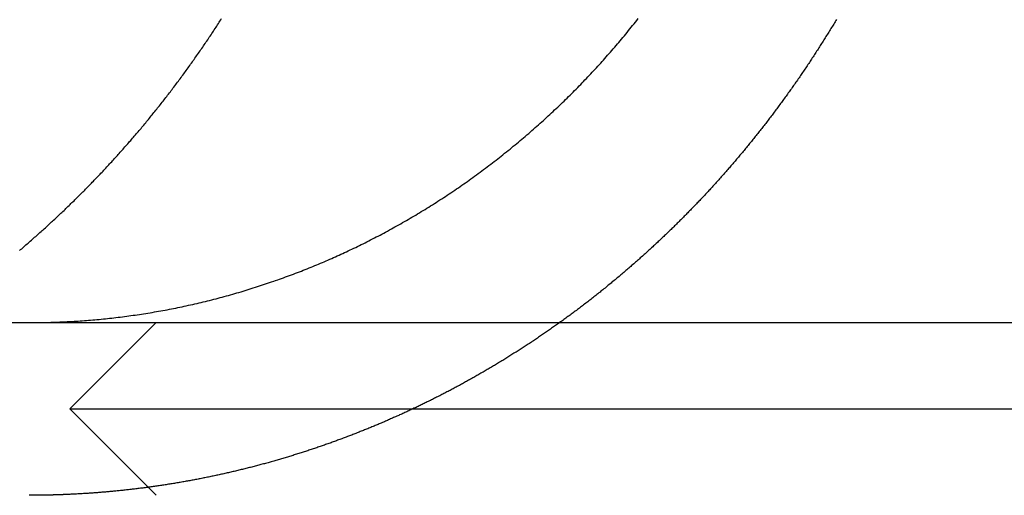
# Model space of a CAD drawing. Extents: x 0 to 1285, y -485 to 116.
# Drawn here: x 1041 to 1047, y 25 to 28 of the extents above; entities that cross this region are included whole.
import ezdxf

# ---------------------------------------------------------------- set-up
doc = ezdxf.new("R2010")
doc.units = 0
doc.header["$LTSCALE"] = 20
doc.linetypes.add('AUSGEZOGEN', pattern=[0])
doc.linetypes.add('VERDECKT', pattern=[0.375, 0.25, -0.125])
doc.layers.get('0').update_dxf_attribs({"linetype": 'AUSGEZOGEN'})
doc.layers.add('STEMPEL', color=3, linetype='AUSGEZOGEN')

# ---------------------------------------------------------------- blocks, each defined once
blk = doc.blocks.new('A$C89A30782')
at = {"color": 3, "linetype": 'AUSGEZOGEN', "extrusion": (-2e-16, 1, -2e-16)}
blk.add_line((-130, 26), (49.74885, 26), dxfattribs=at)
at = {"color": 1, "linetype": 'VERDECKT', "extrusion": (-2e-16, 1, -2e-16)}
for p, q in [((-108.1551, 26), (-108.6551, 25.5)), ((-108.6551, 25.5), (-107.1551, 25.5)), ((-108.1551, 25), (-108.6551, 25.5)), ((-107.1551, 25.5), (-102.6551, 25.5))]:
    blk.add_line(p, q, dxfattribs=at)
at = {"color": 1}
for points in [[(-108.946, 26.4175, 0), (-108.94, 26.4229, 0), (-108.933, 26.4284, 0), (-108.927, 26.4338, 0), (-108.921, 26.4393, 0), (-108.914, 26.4448, 0), (-108.908, 26.4503, 0), (-108.902, 26.4557, 0), (-108.895, 26.4612, 0), (-108.889, 26.4667, 0), (-108.883, 26.4722, 0), (-108.876, 26.4777, 0), (-108.87, 26.4832, 0), (-108.864, 26.4887, 0), (-108.858, 26.4943, 0), (-108.851, 26.4998, 0), (-108.845, 26.5053, 0), (-108.839, 26.5108, 0), (-108.833, 26.5164, 0), (-108.827, 26.5219, 0), (-108.82, 26.5274, 0), (-108.814, 26.533, 0), (-108.808, 26.5385, 0), (-108.802, 26.5441, 0), (-108.796, 26.5496, 0), (-108.79, 26.5552, 0), (-108.784, 26.5607, 0), (-108.778, 26.5663, 0), (-108.772, 26.5719, 0), (-108.766, 26.5774, 0), (-108.76, 26.583, 0), (-108.754, 26.5886, 0), (-108.748, 26.5941, 0), (-108.742, 26.5997, 0), (-108.736, 26.6053, 0), (-108.73, 26.6109, 0), (-108.724, 26.6165, 0), (-108.718, 26.6221, 0), (-108.712, 26.6277, 0), (-108.706, 26.6333, 0), (-108.7, 26.6389, 0), (-108.694, 26.6445, 0), (-108.688, 26.6501, 0), (-108.682, 26.6557, 0), (-108.677, 26.6613, 0), (-108.671, 26.6669, 0), (-108.665, 26.6725, 0), (-108.659, 26.6781, 0), (-108.653, 26.6837, 0), (-108.648, 26.6893, 0), (-108.642, 26.6949, 0), (-108.636, 26.7005, 0), (-108.63, 26.7061, 0), (-108.625, 26.7118, 0), (-108.619, 26.7174, 0), (-108.613, 26.723, 0), (-108.608, 26.7286, 0), (-108.602, 26.7342, 0), (-108.596, 26.7398, 0), (-108.591, 26.7455, 0), (-108.585, 26.7511, 0), (-108.579, 26.7567, 0), (-108.574, 26.7623, 0), (-108.568, 26.768, 0), (-108.563, 26.7736, 0), (-108.557, 26.7793, 0), (-108.552, 26.785, 0), (-108.546, 26.7906, 0), (-108.54, 26.7964, 0), (-108.535, 26.8021, 0), (-108.529, 26.8078, 0), (-108.524, 26.8136, 0), (-108.518, 26.8193, 0), (-108.513, 26.8251, 0), (-108.507, 26.8309, 0), (-108.501, 26.8367, 0), (-108.496, 26.8426, 0), (-108.49, 26.8484, 0), (-108.485, 26.8543, 0), (-108.479, 26.8601, 0), (-108.474, 26.866, 0), (-108.468, 26.8719, 0), (-108.462, 26.8778, 0), (-108.457, 26.8837, 0), (-108.451, 26.8897, 0), (-108.446, 26.8956, 0), (-108.44, 26.9016, 0), (-108.435, 26.9076, 0), (-108.429, 26.9136, 0), (-108.424, 26.9196, 0), (-108.418, 26.9256, 0), (-108.412, 26.9316, 0), (-108.407, 26.9377, 0), (-108.401, 26.9438, 0), (-108.396, 26.9498, 0), (-108.39, 26.9559, 0), (-108.385, 26.962, 0), (-108.379, 26.9681, 0), (-108.374, 26.9743, 0), (-108.368, 26.9804, 0), (-108.363, 26.9866, 0), (-108.357, 26.9927, 0), (-108.352, 26.9989, 0), (-108.346, 27.0051, 0), (-108.341, 27.0113, 0), (-108.335, 27.0176, 0), (-108.33, 27.0238, 0), (-108.324, 27.03, 0), (-108.319, 27.0363, 0), (-108.313, 27.0426, 0), (-108.308, 27.0489, 0), (-108.302, 27.0552, 0), (-108.297, 27.0615, 0), (-108.291, 27.0678, 0), (-108.286, 27.0741, 0), (-108.281, 27.0805, 0), (-108.275, 27.0868, 0), (-108.27, 27.0932, 0), (-108.264, 27.0996, 0), (-108.259, 27.106, 0), (-108.253, 27.1124, 0), (-108.248, 27.1188, 0), (-108.242, 27.1253, 0), (-108.237, 27.1317, 0), (-108.232, 27.1382, 0), (-108.226, 27.1447, 0), (-108.221, 27.1511, 0), (-108.215, 27.1576, 0), (-108.21, 27.1641, 0), (-108.205, 27.1707, 0), (-108.199, 27.1772, 0), (-108.194, 27.1837, 0), (-108.189, 27.1903, 0), (-108.183, 27.1969, 0), (-108.178, 27.2034, 0), (-108.173, 27.21, 0), (-108.167, 27.2166, 0), (-108.162, 27.2232, 0), (-108.157, 27.2299, 0), (-108.151, 27.2365, 0), (-108.146, 27.2432, 0), (-108.141, 27.2498, 0), (-108.135, 27.2565, 0), (-108.13, 27.2632, 0), (-108.125, 27.2699, 0), (-108.119, 27.2766, 0), (-108.114, 27.2833, 0), (-108.109, 27.29, 0), (-108.104, 27.2967, 0), (-108.098, 27.3035, 0), (-108.093, 27.3102, 0), (-108.088, 27.317, 0), (-108.083, 27.3238, 0), (-108.078, 27.3305, 0), (-108.072, 27.3373, 0), (-108.067, 27.3441, 0), (-108.062, 27.351, 0), (-108.057, 27.3578, 0), (-108.052, 27.3646, 0), (-108.046, 27.3715, 0), (-108.041, 27.3783, 0), (-108.036, 27.3852, 0), (-108.031, 27.3921, 0), (-108.026, 27.399, 0), (-108.021, 27.4059, 0), (-108.016, 27.4128, 0), (-108.01, 27.4197, 0), (-108.005, 27.4266, 0), (-108, 27.4335, 0), (-107.995, 27.4405, 0), (-107.99, 27.4474, 0), (-107.985, 27.4544, 0), (-107.98, 27.4613, 0), (-107.975, 27.4683, 0), (-107.97, 27.4753, 0), (-107.965, 27.4823, 0), (-107.96, 27.4893, 0), (-107.955, 27.4963, 0), (-107.95, 27.5034, 0), (-107.945, 27.5104, 0), (-107.94, 27.5174, 0), (-107.935, 27.5245, 0), (-107.93, 27.5315, 0), (-107.925, 27.5386, 0), (-107.92, 27.5457, 0), (-107.915, 27.5527, 0), (-107.91, 27.5598, 0), (-107.905, 27.5669, 0), (-107.9, 27.574, 0), (-107.895, 27.5811, 0), (-107.89, 27.5883, 0), (-107.885, 27.5954, 0), (-107.88, 27.6025, 0), (-107.876, 27.6097, 0), (-107.871, 27.6168, 0), (-107.866, 27.624, 0), (-107.861, 27.6311, 0), (-107.856, 27.6383, 0), (-107.851, 27.6455, 0), (-107.847, 27.6527, 0), (-107.842, 27.6599, 0), (-107.837, 27.6671, 0), (-107.832, 27.6743, 0), (-107.827, 27.6815, 0), (-107.823, 27.6887, 0), (-107.818, 27.696, 0), (-107.813, 27.7032, 0), (-107.808, 27.7104, 0), (-107.804, 27.7177, 0), (-107.799, 27.725, 0), (-107.794, 27.7322, 0), (-107.79, 27.7395, 0), (-107.785, 27.7468, 0), (-107.78, 27.754, 0), (-107.776, 27.7613, 0)], [(-105.819, 26, 0), (-105.825, 25.9959, 0), (-105.831, 25.9918, 0), (-105.837, 25.9876, 0), (-105.842, 25.9835, 0), (-105.848, 25.9794, 0), (-105.854, 25.9753, 0), (-105.86, 25.9713, 0), (-105.865, 25.9672, 0), (-105.871, 25.9631, 0), (-105.877, 25.9591, 0), (-105.883, 25.955, 0), (-105.889, 25.951, 0), (-105.895, 25.947, 0), (-105.9, 25.9429, 0), (-105.906, 25.9389, 0), (-105.912, 25.9349, 0), (-105.918, 25.9309, 0), (-105.924, 25.9269, 0), (-105.93, 25.9229, 0), (-105.935, 25.919, 0), (-105.941, 25.915, 0), (-105.947, 25.911, 0), (-105.953, 25.9071, 0), (-105.959, 25.9032, 0), (-105.965, 25.8992, 0), (-105.971, 25.8953, 0), (-105.977, 25.8914, 0), (-105.982, 25.8875, 0), (-105.988, 25.8836, 0), (-105.994, 25.8797, 0), (-106, 25.8758, 0), (-106.006, 25.8719, 0), (-106.012, 25.8681, 0), (-106.018, 25.8642, 0), (-106.024, 25.8604, 0), (-106.03, 25.8566, 0), (-106.035, 25.8527, 0), (-106.041, 25.8489, 0), (-106.047, 25.8451, 0), (-106.053, 25.8413, 0), (-106.059, 25.8375, 0), (-106.065, 25.8337, 0), (-106.071, 25.8299, 0), (-106.077, 25.8262, 0), (-106.083, 25.8224, 0), (-106.089, 25.8187, 0), (-106.095, 25.8149, 0), (-106.101, 25.8112, 0), (-106.107, 25.8075, 0), (-106.113, 25.8038, 0), (-106.118, 25.8001, 0), (-106.124, 25.7964, 0), (-106.13, 25.7927, 0), (-106.136, 25.789, 0), (-106.142, 25.7854, 0), (-106.148, 25.7817, 0), (-106.154, 25.7781, 0), (-106.16, 25.7744, 0), (-106.166, 25.7708, 0), (-106.172, 25.7672, 0), (-106.178, 25.7636, 0), (-106.184, 25.76, 0), (-106.19, 25.7564, 0), (-106.196, 25.7528, 0), (-106.202, 25.7492, 0), (-106.208, 25.7457, 0), (-106.214, 25.7421, 0), (-106.22, 25.7386, 0), (-106.226, 25.735, 0), (-106.232, 25.7315, 0), (-106.238, 25.728, 0), (-106.244, 25.7245, 0), (-106.25, 25.721, 0), (-106.256, 25.7175, 0), (-106.262, 25.714, 0), (-106.268, 25.7106, 0), (-106.274, 25.7071, 0), (-106.28, 25.7037, 0), (-106.286, 25.7002, 0), (-106.292, 25.6968, 0), (-106.298, 25.6934, 0), (-106.304, 25.69, 0), (-106.31, 25.6866, 0), (-106.316, 25.6832, 0), (-106.322, 25.6798, 0), (-106.328, 25.6764, 0), (-106.334, 25.6731, 0), (-106.34, 25.6697, 0), (-106.346, 25.6664, 0), (-106.352, 25.6631, 0), (-106.358, 25.6597, 0), (-106.364, 25.6564, 0), (-106.369, 25.6531, 0), (-106.375, 25.6499, 0), (-106.381, 25.6466, 0), (-106.387, 25.6433, 0), (-106.393, 25.64, 0), (-106.399, 25.6368, 0), (-106.405, 25.6336, 0), (-106.411, 25.6303, 0), (-106.417, 25.6271, 0), (-106.423, 25.6239, 0), (-106.429, 25.6207, 0), (-106.435, 25.6175, 0), (-106.441, 25.6143, 0), (-106.447, 25.6112, 0), (-106.453, 25.608, 0), (-106.459, 25.6048, 0), (-106.465, 25.6017, 0), (-106.471, 25.5986, 0), (-106.477, 25.5955, 0), (-106.483, 25.5923, 0), (-106.489, 25.5892, 0), (-106.495, 25.5862, 0), (-106.501, 25.5831, 0), (-106.507, 25.58, 0), (-106.513, 25.577, 0), (-106.519, 25.5739, 0), (-106.525, 25.5709, 0), (-106.531, 25.5678, 0), (-106.537, 25.5648, 0), (-106.543, 25.5618, 0), (-106.549, 25.5588, 0), (-106.555, 25.5558, 0), (-106.561, 25.5528, 0), (-106.567, 25.5499, 0), (-106.573, 25.5469, 0), (-106.579, 25.544, 0), (-106.585, 25.541, 0), (-106.591, 25.5381, 0), (-106.597, 25.5352, 0), (-106.603, 25.5323, 0), (-106.609, 25.5294, 0), (-106.614, 25.5265, 0), (-106.62, 25.5236, 0), (-106.626, 25.5207, 0), (-106.632, 25.5179, 0), (-106.638, 25.515, 0), (-106.644, 25.5122, 0), (-106.65, 25.5094, 0), (-106.656, 25.5066, 0), (-106.662, 25.5038, 0), (-106.668, 25.501, 0), (-106.674, 25.4982, 0), (-106.68, 25.4954, 0), (-106.686, 25.4926, 0), (-106.692, 25.4899, 0), (-106.697, 25.4871, 0), (-106.703, 25.4844, 0), (-106.709, 25.4817, 0), (-106.715, 25.479, 0), (-106.721, 25.4763, 0), (-106.727, 25.4736, 0), (-106.733, 25.4709, 0), (-106.739, 25.4682, 0), (-106.745, 25.4655, 0), (-106.75, 25.4629, 0), (-106.756, 25.4603, 0), (-106.762, 25.4576, 0), (-106.768, 25.455, 0), (-106.774, 25.4524, 0), (-106.78, 25.4498, 0), (-106.786, 25.4472, 0), (-106.792, 25.4446, 0), (-106.797, 25.442, 0), (-106.803, 25.4394, 0), (-106.809, 25.4368, 0), (-106.815, 25.4342, 0), (-106.821, 25.4316, 0), (-106.827, 25.429, 0), (-106.833, 25.4264, 0), (-106.839, 25.4239, 0), (-106.845, 25.4213, 0), (-106.851, 25.4188, 0), (-106.857, 25.4162, 0), (-106.863, 25.4137, 0), (-106.869, 25.4111, 0), (-106.875, 25.4086, 0), (-106.881, 25.406, 0), (-106.887, 25.4035, 0), (-106.893, 25.401, 0), (-106.899, 25.3985, 0), (-106.905, 25.396, 0), (-106.912, 25.3935, 0), (-106.918, 25.391, 0), (-106.924, 25.3885, 0), (-106.93, 25.386, 0), (-106.936, 25.3835, 0), (-106.942, 25.381, 0), (-106.948, 25.3785, 0), (-106.954, 25.3761, 0), (-106.96, 25.3736, 0), (-106.967, 25.3711, 0), (-106.973, 25.3687, 0), (-106.979, 25.3662, 0), (-106.985, 25.3638, 0), (-106.991, 25.3614, 0), (-106.998, 25.3589, 0), (-107.004, 25.3565, 0), (-107.01, 25.3541, 0), (-107.016, 25.3517, 0), (-107.022, 25.3493, 0), (-107.029, 25.3469, 0), (-107.035, 25.3445, 0), (-107.041, 25.3421, 0), (-107.047, 25.3397, 0), (-107.054, 25.3374, 0), (-107.06, 25.335, 0), (-107.066, 25.3326, 0), (-107.072, 25.3303, 0), (-107.079, 25.3279, 0), (-107.085, 25.3256, 0), (-107.091, 25.3232, 0), (-107.098, 25.3209, 0), (-107.104, 25.3186, 0), (-107.11, 25.3163, 0), (-107.117, 25.314, 0), (-107.123, 25.3117, 0), (-107.129, 25.3094, 0), (-107.136, 25.3071, 0), (-107.142, 25.3048, 0), (-107.148, 25.3025, 0), (-107.155, 25.3002, 0), (-107.161, 25.298, 0), (-107.168, 25.2957, 0), (-107.174, 25.2935, 0), (-107.18, 25.2912, 0), (-107.187, 25.289, 0), (-107.193, 25.2868, 0), (-107.2, 25.2846, 0), (-107.206, 25.2823, 0), (-107.212, 25.2801, 0), (-107.219, 25.2779, 0), (-107.225, 25.2757, 0), (-107.232, 25.2736, 0), (-107.238, 25.2714, 0), (-107.245, 25.2692, 0), (-107.251, 25.2671, 0), (-107.258, 25.2649, 0), (-107.264, 25.2628, 0), (-107.271, 25.2606, 0), (-107.277, 25.2585, 0), (-107.284, 25.2564, 0), (-107.29, 25.2542, 0), (-107.297, 25.2521, 0), (-107.303, 25.25, 0), (-107.31, 25.2479, 0), (-107.316, 25.2459, 0), (-107.323, 25.2438, 0), (-107.329, 25.2417, 0), (-107.336, 25.2396, 0), (-107.342, 25.2376, 0), (-107.349, 25.2355, 0), (-107.355, 25.2335, 0), (-107.362, 25.2315, 0), (-107.369, 25.2295, 0), (-107.375, 25.2274, 0), (-107.382, 25.2254, 0), (-107.388, 25.2234, 0), (-107.395, 25.2214, 0), (-107.401, 25.2195, 0), (-107.408, 25.2175, 0), (-107.415, 25.2155, 0), (-107.421, 25.2136, 0), (-107.428, 25.2116, 0), (-107.434, 25.2097, 0), (-107.441, 25.2077, 0), (-107.448, 25.2058, 0), (-107.454, 25.2039, 0), (-107.461, 25.202, 0), (-107.468, 25.2001, 0), (-107.474, 25.1982, 0), (-107.481, 25.1963, 0), (-107.488, 25.1944, 0), (-107.494, 25.1925, 0), (-107.501, 25.1907, 0), (-107.507, 25.1888, 0), (-107.514, 25.187, 0), (-107.521, 25.1851, 0), (-107.527, 25.1833, 0), (-107.534, 25.1815, 0), (-107.541, 25.1797, 0), (-107.548, 25.1779, 0), (-107.554, 25.1761, 0), (-107.561, 25.1743, 0), (-107.568, 25.1725, 0), (-107.574, 25.1708, 0), (-107.581, 25.169, 0), (-107.588, 25.1672, 0), (-107.594, 25.1655, 0), (-107.601, 25.1638, 0), (-107.608, 25.162, 0), (-107.615, 25.1603, 0), (-107.621, 25.1586, 0), (-107.628, 25.1569, 0), (-107.635, 25.1552, 0), (-107.641, 25.1535, 0), (-107.648, 25.1519, 0), (-107.655, 25.1502, 0), (-107.662, 25.1486, 0), (-107.668, 25.1469, 0), (-107.675, 25.1453, 0), (-107.682, 25.1436, 0), (-107.689, 25.142, 0), (-107.695, 25.1404, 0), (-107.702, 25.1388, 0), (-107.709, 25.1372, 0), (-107.716, 25.1356, 0), (-107.722, 25.134, 0), (-107.729, 25.1325, 0), (-107.736, 25.1309, 0), (-107.743, 25.1294, 0), (-107.749, 25.1278, 0), (-107.756, 25.1263, 0), (-107.763, 25.1248, 0), (-107.77, 25.1233, 0), (-107.777, 25.1218, 0), (-107.783, 25.1203, 0), (-107.79, 25.1188, 0), (-107.797, 25.1173, 0), (-107.804, 25.1159, 0), (-107.81, 25.1144, 0), (-107.817, 25.1129, 0), (-107.824, 25.1115, 0), (-107.831, 25.1101, 0), (-107.838, 25.1087, 0), (-107.844, 25.1072, 0), (-107.851, 25.1058, 0), (-107.858, 25.1045, 0), (-107.865, 25.1031, 0), (-107.872, 25.1017, 0), (-107.878, 25.1003, 0), (-107.885, 25.099, 0), (-107.892, 25.0976, 0), (-107.899, 25.0963, 0), (-107.906, 25.095, 0), (-107.912, 25.0937, 0), (-107.919, 25.0923, 0), (-107.926, 25.091, 0), (-107.933, 25.0898, 0), (-107.94, 25.0885, 0), (-107.946, 25.0872, 0), (-107.953, 25.0859, 0), (-107.96, 25.0847, 0), (-107.967, 25.0834, 0), (-107.974, 25.0822, 0), (-107.981, 25.081, 0), (-107.987, 25.0798, 0), (-107.994, 25.0786, 0), (-108.001, 25.0774, 0), (-108.008, 25.0762, 0), (-108.015, 25.075, 0), (-108.021, 25.0738, 0), (-108.028, 25.0727, 0), (-108.035, 25.0715, 0), (-108.042, 25.0704, 0), (-108.049, 25.0692, 0), (-108.055, 25.0681, 0), (-108.062, 25.067, 0), (-108.069, 25.0659, 0), (-108.076, 25.0648, 0), (-108.083, 25.0637, 0), (-108.09, 25.0627, 0), (-108.096, 25.0616, 0), (-108.103, 25.0605, 0), (-108.11, 25.0595, 0), (-108.117, 25.0584, 0), (-108.124, 25.0574, 0), (-108.13, 25.0564, 0), (-108.137, 25.0554, 0), (-108.144, 25.0544, 0), (-108.151, 25.0534, 0), (-108.158, 25.0524, 0), (-108.164, 25.0514, 0), (-108.171, 25.0505, 0), (-108.178, 25.0495, 0), (-108.185, 25.0486, 0), (-108.192, 25.0476, 0), (-108.198, 25.0467, 0), (-108.205, 25.0458, 0), (-108.212, 25.0449, 0), (-108.219, 25.044, 0), (-108.226, 25.0431, 0), (-108.232, 25.0422, 0), (-108.239, 25.0413, 0), (-108.246, 25.0405, 0), (-108.253, 25.0396, 0), (-108.26, 25.0388, 0), (-108.266, 25.038, 0), (-108.273, 25.0371, 0), (-108.28, 25.0363, 0), (-108.287, 25.0355, 0), (-108.293, 25.0347, 0), (-108.3, 25.0339, 0), (-108.307, 25.0332, 0), (-108.314, 25.0324, 0), (-108.32, 25.0316, 0), (-108.327, 25.0309, 0), (-108.334, 25.0301, 0), (-108.341, 25.0294, 0), (-108.347, 25.0287, 0), (-108.354, 25.028, 0), (-108.361, 25.0273, 0), (-108.368, 25.0266, 0), (-108.374, 25.0259, 0), (-108.381, 25.0252, 0), (-108.388, 25.0246, 0), (-108.395, 25.0239, 0), (-108.401, 25.0233, 0), (-108.408, 25.0226, 0), (-108.415, 25.022, 0), (-108.422, 25.0214, 0), (-108.428, 25.0208, 0), (-108.435, 25.0202, 0), (-108.442, 25.0196, 0), (-108.448, 25.019, 0), (-108.455, 25.0184, 0), (-108.462, 25.0179, 0), (-108.469, 25.0173, 0), (-108.475, 25.0168, 0), (-108.482, 25.0162, 0), (-108.489, 25.0157, 0), (-108.495, 25.0152, 0), (-108.502, 25.0147, 0), (-108.509, 25.0142, 0), (-108.515, 25.0137, 0), (-108.522, 25.0132, 0), (-108.529, 25.0127, 0), (-108.535, 25.0123, 0), (-108.542, 25.0118, 0), (-108.549, 25.0114, 0), (-108.555, 25.0109, 0), (-108.562, 25.0105, 0), (-108.568, 25.0101, 0), (-108.575, 25.0097, 0), (-108.582, 25.0093, 0), (-108.588, 25.0089, 0), (-108.595, 25.0085, 0), (-108.602, 25.0081, 0), (-108.608, 25.0077, 0), (-108.615, 25.0074, 0), (-108.621, 25.007, 0), (-108.628, 25.0067, 0), (-108.635, 25.0063, 0), (-108.641, 25.006, 0), (-108.648, 25.0057, 0), (-108.654, 25.0054, 0)], [(-108.654, 25.0054, 0), (-108.656, 25.0053, 0), (-108.658, 25.0052, 0), (-108.66, 25.0052, 0), (-108.662, 25.0051, 0), (-108.664, 25.005, 0), (-108.665, 25.0049, 0), (-108.667, 25.0048, 0), (-108.669, 25.0047, 0), (-108.671, 25.0047, 0), (-108.673, 25.0046, 0), (-108.675, 25.0045, 0), (-108.677, 25.0044, 0), (-108.678, 25.0044, 0), (-108.68, 25.0043, 0), (-108.682, 25.0042, 0), (-108.684, 25.0041, 0), (-108.686, 25.0041, 0), (-108.688, 25.004, 0), (-108.69, 25.0039, 0), (-108.691, 25.0038, 0), (-108.693, 25.0038, 0), (-108.695, 25.0037, 0), (-108.697, 25.0036, 0), (-108.699, 25.0036, 0), (-108.701, 25.0035, 0), (-108.703, 25.0034, 0), (-108.704, 25.0034, 0), (-108.706, 25.0033, 0), (-108.708, 25.0032, 0), (-108.71, 25.0032, 0), (-108.712, 25.0031, 0), (-108.714, 25.003, 0), (-108.715, 25.003, 0), (-108.717, 25.0029, 0), (-108.719, 25.0028, 0), (-108.721, 25.0028, 0), (-108.723, 25.0027, 0), (-108.725, 25.0027, 0), (-108.727, 25.0026, 0), (-108.728, 25.0025, 0), (-108.73, 25.0025, 0), (-108.732, 25.0024, 0), (-108.734, 25.0024, 0), (-108.736, 25.0023, 0), (-108.738, 25.0023, 0), (-108.74, 25.0022, 0), (-108.741, 25.0021, 0), (-108.743, 25.0021, 0), (-108.745, 25.002, 0), (-108.747, 25.002, 0), (-108.749, 25.0019, 0), (-108.751, 25.0019, 0), (-108.752, 25.0018, 0), (-108.754, 25.0018, 0), (-108.756, 25.0017, 0), (-108.758, 25.0017, 0), (-108.76, 25.0016, 0), (-108.762, 25.0016, 0), (-108.764, 25.0015, 0), (-108.765, 25.0015, 0), (-108.767, 25.0015, 0), (-108.769, 25.0014, 0), (-108.771, 25.0014, 0), (-108.773, 25.0013, 0), (-108.775, 25.0013, 0), (-108.776, 25.0012, 0), (-108.778, 25.0012, 0), (-108.78, 25.0012, 0), (-108.782, 25.0011, 0), (-108.784, 25.0011, 0), (-108.786, 25.0011, 0), (-108.788, 25.001, 0), (-108.789, 25.001, 0), (-108.791, 25.0009, 0), (-108.793, 25.0009, 0), (-108.795, 25.0009, 0), (-108.797, 25.0008, 0), (-108.799, 25.0008, 0), (-108.8, 25.0008, 0), (-108.802, 25.0007, 0), (-108.804, 25.0007, 0), (-108.806, 25.0007, 0), (-108.808, 25.0006, 0), (-108.81, 25.0006, 0), (-108.811, 25.0006, 0), (-108.813, 25.0006, 0), (-108.815, 25.0005, 0), (-108.817, 25.0005, 0), (-108.819, 25.0005, 0), (-108.821, 25.0005, 0), (-108.823, 25.0004, 0), (-108.824, 25.0004, 0), (-108.826, 25.0004, 0), (-108.828, 25.0004, 0), (-108.83, 25.0003, 0), (-108.832, 25.0003, 0), (-108.834, 25.0003, 0), (-108.835, 25.0003, 0), (-108.837, 25.0003, 0), (-108.839, 25.0002, 0), (-108.841, 25.0002, 0), (-108.843, 25.0002, 0), (-108.845, 25.0002, 0), (-108.846, 25.0002, 0), (-108.848, 25.0002, 0), (-108.85, 25.0001, 0), (-108.852, 25.0001, 0), (-108.854, 25.0001, 0), (-108.856, 25.0001, 0), (-108.857, 25.0001, 0), (-108.859, 25.0001, 0), (-108.861, 25.0001, 0), (-108.863, 25.0001, 0), (-108.865, 25.0001, 0), (-108.867, 25, 0), (-108.868, 25, 0), (-108.87, 25, 0), (-108.872, 25, 0), (-108.874, 25, 0), (-108.876, 25, 0), (-108.878, 25, 0), (-108.88, 25, 0), (-108.881, 25, 0), (-108.883, 25, 0), (-108.885, 25, 0), (-108.887, 25, 0), (-108.889, 25, 0)]]:
    blk.add_polyline3d(points, dxfattribs=at)
at = {"color": 3}
for points in [[(-108.654, 26.0065, 0), (-108.642, 26.0072, 0), (-108.63, 26.0079, 0), (-108.618, 26.0086, 0), (-108.606, 26.0094, 0), (-108.594, 26.0102, 0), (-108.582, 26.0111, 0), (-108.57, 26.012, 0), (-108.558, 26.0129, 0), (-108.546, 26.0139, 0), (-108.534, 26.0149, 0), (-108.521, 26.0159, 0), (-108.509, 26.017, 0), (-108.497, 26.0181, 0), (-108.485, 26.0192, 0), (-108.473, 26.0204, 0), (-108.46, 26.0216, 0), (-108.448, 26.0229, 0), (-108.436, 26.0242, 0), (-108.424, 26.0255, 0), (-108.411, 26.0269, 0), (-108.399, 26.0283, 0), (-108.387, 26.0297, 0), (-108.375, 26.0312, 0), (-108.362, 26.0327, 0), (-108.35, 26.0342, 0), (-108.338, 26.0358, 0), (-108.325, 26.0374, 0), (-108.313, 26.0391, 0), (-108.301, 26.0408, 0), (-108.288, 26.0425, 0), (-108.276, 26.0443, 0), (-108.264, 26.0461, 0), (-108.251, 26.0479, 0), (-108.239, 26.0498, 0), (-108.227, 26.0517, 0), (-108.214, 26.0536, 0), (-108.202, 26.0556, 0), (-108.19, 26.0576, 0), (-108.177, 26.0597, 0), (-108.165, 26.0618, 0), (-108.153, 26.0639, 0), (-108.14, 26.0661, 0), (-108.128, 26.0683, 0), (-108.115, 26.0705, 0), (-108.103, 26.0728, 0), (-108.091, 26.0751, 0), (-108.078, 26.0775, 0), (-108.066, 26.0799, 0), (-108.054, 26.0823, 0), (-108.041, 26.0848, 0), (-108.029, 26.0873, 0), (-108.017, 26.0898, 0), (-108.004, 26.0924, 0), (-107.992, 26.095, 0), (-107.98, 26.0976, 0), (-107.967, 26.1003, 0), (-107.955, 26.103, 0), (-107.943, 26.1058, 0), (-107.931, 26.1086, 0), (-107.918, 26.1114, 0), (-107.906, 26.1143, 0), (-107.894, 26.1172, 0), (-107.882, 26.1202, 0), (-107.869, 26.1231, 0), (-107.857, 26.1261, 0), (-107.845, 26.1292, 0), (-107.833, 26.1323, 0), (-107.821, 26.1354, 0), (-107.808, 26.1386, 0), (-107.796, 26.1418, 0), (-107.784, 26.145, 0), (-107.772, 26.1482, 0), (-107.76, 26.1515, 0), (-107.748, 26.1548, 0), (-107.736, 26.1582, 0), (-107.724, 26.1616, 0), (-107.711, 26.165, 0), (-107.699, 26.1685, 0), (-107.687, 26.172, 0), (-107.675, 26.1755, 0), (-107.663, 26.179, 0), (-107.651, 26.1826, 0), (-107.64, 26.1862, 0), (-107.628, 26.1899, 0), (-107.616, 26.1935, 0), (-107.604, 26.1972, 0), (-107.592, 26.201, 0), (-107.58, 26.2047, 0), (-107.568, 26.2085, 0), (-107.556, 26.2124, 0), (-107.545, 26.2162, 0), (-107.533, 26.2201, 0), (-107.521, 26.224, 0), (-107.509, 26.2279, 0), (-107.498, 26.2319, 0), (-107.486, 26.2359, 0), (-107.474, 26.2399, 0), (-107.463, 26.2439, 0), (-107.451, 26.248, 0), (-107.44, 26.2521, 0), (-107.428, 26.2562, 0), (-107.417, 26.2604, 0), (-107.405, 26.2646, 0), (-107.394, 26.2688, 0), (-107.382, 26.273, 0), (-107.371, 26.2772, 0), (-107.359, 26.2815, 0), (-107.348, 26.2858, 0), (-107.337, 26.2901, 0), (-107.325, 26.2945, 0), (-107.314, 26.2989, 0), (-107.303, 26.3033, 0), (-107.292, 26.3077, 0), (-107.28, 26.3121, 0), (-107.269, 26.3166, 0), (-107.258, 26.3211, 0), (-107.247, 26.3256, 0), (-107.236, 26.3301, 0), (-107.225, 26.3347, 0), (-107.214, 26.3392, 0), (-107.203, 26.3438, 0), (-107.192, 26.3484, 0), (-107.181, 26.3531, 0), (-107.171, 26.3577, 0), (-107.16, 26.3624, 0), (-107.149, 26.3671, 0), (-107.138, 26.3718, 0), (-107.128, 26.3766, 0), (-107.117, 26.3813, 0), (-107.106, 26.3861, 0), (-107.096, 26.3909, 0), (-107.085, 26.3958, 0), (-107.074, 26.4007, 0), (-107.064, 26.4056, 0), (-107.053, 26.4106, 0), (-107.042, 26.4157, 0), (-107.031, 26.4208, 0), (-107.021, 26.4259, 0), (-107.01, 26.431, 0), (-106.999, 26.4362, 0), (-106.988, 26.4415, 0), (-106.978, 26.4467, 0), (-106.967, 26.4521, 0), (-106.956, 26.4574, 0), (-106.945, 26.4628, 0), (-106.934, 26.4683, 0), (-106.924, 26.4738, 0), (-106.913, 26.4793, 0), (-106.902, 26.4848, 0), (-106.891, 26.4904, 0), (-106.88, 26.4961, 0), (-106.869, 26.5018, 0), (-106.858, 26.5075, 0), (-106.848, 26.5132, 0), (-106.837, 26.519, 0), (-106.826, 26.5249, 0), (-106.815, 26.5307, 0), (-106.804, 26.5367, 0), (-106.793, 26.5426, 0), (-106.782, 26.5486, 0), (-106.772, 26.5546, 0), (-106.761, 26.5607, 0), (-106.75, 26.5668, 0), (-106.739, 26.5729, 0), (-106.728, 26.5791, 0), (-106.717, 26.5853, 0), (-106.706, 26.5916, 0), (-106.696, 26.5979, 0), (-106.685, 26.6042, 0), (-106.674, 26.6106, 0), (-106.663, 26.617, 0), (-106.652, 26.6234, 0), (-106.641, 26.6299, 0), (-106.63, 26.6364, 0), (-106.62, 26.643, 0), (-106.609, 26.6495, 0), (-106.598, 26.6562, 0), (-106.587, 26.6628, 0), (-106.576, 26.6695, 0), (-106.566, 26.6762, 0), (-106.555, 26.683, 0), (-106.544, 26.6898, 0), (-106.533, 26.6966, 0), (-106.523, 26.7035, 0), (-106.512, 26.7104, 0), (-106.501, 26.7173, 0), (-106.49, 26.7243, 0), (-106.48, 26.7313, 0), (-106.469, 26.7384, 0), (-106.458, 26.7454, 0), (-106.448, 26.7525, 0), (-106.437, 26.7597, 0), (-106.426, 26.7669, 0), (-106.416, 26.7741, 0), (-106.405, 26.7813, 0), (-106.395, 26.7886, 0), (-106.384, 26.7959, 0), (-106.374, 26.8033, 0), (-106.363, 26.8106, 0), (-106.353, 26.8181, 0), (-106.342, 26.8255, 0), (-106.332, 26.833, 0), (-106.321, 26.8405, 0), (-106.311, 26.848, 0), (-106.3, 26.8556, 0), (-106.29, 26.8632, 0), (-106.279, 26.8708, 0), (-106.269, 26.8785, 0), (-106.259, 26.8862, 0), (-106.248, 26.8939, 0), (-106.238, 26.9017, 0), (-106.228, 26.9095, 0), (-106.218, 26.9173, 0), (-106.207, 26.9251, 0), (-106.197, 26.933, 0), (-106.187, 26.9409, 0), (-106.177, 26.9488, 0), (-106.167, 26.9568, 0), (-106.157, 26.9648, 0), (-106.147, 26.9728, 0), (-106.137, 26.9808, 0), (-106.126, 26.9889, 0), (-106.116, 26.997, 0), (-106.106, 27.0051, 0), (-106.097, 27.0132, 0), (-106.087, 27.0213, 0), (-106.077, 27.0295, 0), (-106.067, 27.0377, 0), (-106.057, 27.0459, 0), (-106.047, 27.0542, 0), (-106.037, 27.0624, 0), (-106.028, 27.0707, 0), (-106.018, 27.079, 0), (-106.008, 27.0874, 0), (-105.998, 27.0957, 0), (-105.989, 27.1041, 0), (-105.979, 27.1125, 0), (-105.97, 27.1209, 0), (-105.96, 27.1293, 0), (-105.951, 27.1377, 0), (-105.941, 27.1462, 0), (-105.932, 27.1546, 0), (-105.922, 27.1631, 0), (-105.913, 27.1716, 0), (-105.903, 27.1802, 0), (-105.894, 27.1887, 0), (-105.885, 27.1972, 0), (-105.875, 27.2058, 0), (-105.866, 27.2144, 0), (-105.857, 27.223, 0), (-105.848, 27.2316, 0), (-105.839, 27.2402, 0), (-105.83, 27.2488, 0), (-105.82, 27.2575, 0), (-105.811, 27.2661, 0), (-105.802, 27.2748, 0), (-105.793, 27.2835, 0), (-105.785, 27.2921, 0), (-105.776, 27.3008, 0), (-105.767, 27.3095, 0), (-105.758, 27.3183, 0), (-105.749, 27.327, 0), (-105.74, 27.3357, 0), (-105.732, 27.3444, 0), (-105.723, 27.3532, 0), (-105.714, 27.3619, 0), (-105.706, 27.3707, 0), (-105.697, 27.3795, 0), (-105.689, 27.3882, 0), (-105.68, 27.397, 0), (-105.672, 27.4058, 0), (-105.663, 27.4146, 0), (-105.655, 27.4234, 0), (-105.647, 27.4322, 0), (-105.638, 27.441, 0), (-105.63, 27.4498, 0), (-105.622, 27.4586, 0), (-105.614, 27.4674, 0), (-105.606, 27.4762, 0), (-105.598, 27.4851, 0), (-105.589, 27.494, 0), (-105.581, 27.503, 0), (-105.573, 27.512, 0), (-105.565, 27.521, 0), (-105.557, 27.5301, 0), (-105.549, 27.5393, 0), (-105.541, 27.5484, 0), (-105.533, 27.5577, 0), (-105.524, 27.5669, 0), (-105.516, 27.5762, 0), (-105.508, 27.5856, 0), (-105.5, 27.595, 0), (-105.492, 27.6044, 0), (-105.484, 27.6139, 0), (-105.476, 27.6234, 0), (-105.468, 27.6329, 0), (-105.46, 27.6425, 0), (-105.452, 27.6522, 0), (-105.444, 27.6618, 0), (-105.436, 27.6715, 0), (-105.428, 27.6813, 0), (-105.42, 27.6911, 0), (-105.412, 27.7009, 0), (-105.404, 27.7107, 0), (-105.396, 27.7206, 0), (-105.388, 27.7306, 0), (-105.38, 27.7405, 0), (-105.372, 27.7505, 0), (-105.364, 27.7606, 0)], [(-104.216, 27.756, 0), (-104.22, 27.7494, 0), (-104.224, 27.7427, 0), (-104.228, 27.7361, 0), (-104.232, 27.7294, 0), (-104.236, 27.7228, 0), (-104.24, 27.7162, 0), (-104.244, 27.7095, 0), (-104.248, 27.7029, 0), (-104.252, 27.6963, 0), (-104.257, 27.6897, 0), (-104.261, 27.6831, 0), (-104.265, 27.6765, 0), (-104.269, 27.6699, 0), (-104.273, 27.6633, 0), (-104.277, 27.6567, 0), (-104.281, 27.6502, 0), (-104.285, 27.6436, 0), (-104.289, 27.637, 0), (-104.293, 27.6305, 0), (-104.297, 27.6239, 0), (-104.302, 27.6174, 0), (-104.306, 27.6109, 0), (-104.31, 27.6043, 0), (-104.314, 27.5978, 0), (-104.318, 27.5913, 0), (-104.322, 27.5848, 0), (-104.326, 27.5783, 0), (-104.331, 27.5718, 0), (-104.335, 27.5653, 0), (-104.339, 27.5588, 0), (-104.343, 27.5523, 0), (-104.347, 27.5458, 0), (-104.352, 27.5394, 0), (-104.356, 27.5329, 0), (-104.36, 27.5265, 0), (-104.364, 27.52, 0), (-104.369, 27.5136, 0), (-104.373, 27.5072, 0), (-104.377, 27.5007, 0), (-104.381, 27.4943, 0), (-104.386, 27.4879, 0), (-104.39, 27.4815, 0), (-104.394, 27.4751, 0), (-104.399, 27.4687, 0), (-104.403, 27.4623, 0), (-104.407, 27.456, 0), (-104.412, 27.4496, 0), (-104.416, 27.4433, 0), (-104.42, 27.4369, 0), (-104.425, 27.4306, 0), (-104.429, 27.4242, 0), (-104.433, 27.4179, 0), (-104.438, 27.4116, 0), (-104.442, 27.4053, 0), (-104.446, 27.399, 0), (-104.451, 27.3927, 0), (-104.455, 27.3864, 0), (-104.459, 27.3801, 0), (-104.464, 27.3739, 0), (-104.468, 27.3676, 0), (-104.473, 27.3613, 0), (-104.477, 27.3551, 0), (-104.482, 27.3489, 0), (-104.486, 27.3426, 0), (-104.49, 27.3364, 0), (-104.495, 27.3302, 0), (-104.499, 27.324, 0), (-104.504, 27.3178, 0), (-104.508, 27.3116, 0), (-104.513, 27.3054, 0), (-104.517, 27.2993, 0), (-104.522, 27.2931, 0), (-104.526, 27.287, 0), (-104.531, 27.2808, 0), (-104.535, 27.2747, 0), (-104.54, 27.2686, 0), (-104.544, 27.2625, 0), (-104.549, 27.2564, 0), (-104.553, 27.2503, 0), (-104.558, 27.2442, 0), (-104.562, 27.2381, 0), (-104.567, 27.232, 0), (-104.571, 27.226, 0), (-104.576, 27.2199, 0), (-104.58, 27.2139, 0), (-104.585, 27.2079, 0), (-104.589, 27.2018, 0), (-104.594, 27.1958, 0), (-104.598, 27.1898, 0), (-104.603, 27.1838, 0), (-104.608, 27.1779, 0), (-104.612, 27.1719, 0), (-104.617, 27.1659, 0), (-104.621, 27.16, 0), (-104.626, 27.154, 0), (-104.631, 27.1481, 0), (-104.635, 27.1422, 0), (-104.64, 27.1363, 0), (-104.644, 27.1304, 0), (-104.649, 27.1245, 0), (-104.654, 27.1186, 0), (-104.658, 27.1127, 0), (-104.663, 27.1069, 0), (-104.667, 27.101, 0), (-104.672, 27.0952, 0), (-104.677, 27.0893, 0), (-104.681, 27.0835, 0), (-104.686, 27.0777, 0), (-104.691, 27.0719, 0), (-104.695, 27.0661, 0), (-104.7, 27.0603, 0), (-104.705, 27.0546, 0), (-104.709, 27.0488, 0), (-104.714, 27.0431, 0), (-104.719, 27.0373, 0), (-104.723, 27.0316, 0), (-104.728, 27.0259, 0), (-104.733, 27.0202, 0), (-104.737, 27.0145, 0), (-104.742, 27.0088, 0), (-104.747, 27.0031, 0), (-104.751, 26.9975, 0), (-104.756, 26.9918, 0), (-104.761, 26.9862, 0), (-104.765, 26.9806, 0), (-104.77, 26.975, 0), (-104.775, 26.9693, 0), (-104.779, 26.9638, 0), (-104.784, 26.9582, 0), (-104.789, 26.9526, 0), (-104.794, 26.947, 0), (-104.798, 26.9415, 0), (-104.803, 26.936, 0), (-104.808, 26.9304, 0), (-104.812, 26.9249, 0), (-104.817, 26.9194, 0), (-104.822, 26.9139, 0), (-104.827, 26.9084, 0), (-104.831, 26.903, 0), (-104.836, 26.8975, 0), (-104.841, 26.8921, 0), (-104.846, 26.8866, 0), (-104.85, 26.8812, 0), (-104.855, 26.8758, 0), (-104.86, 26.8704, 0), (-104.865, 26.865, 0), (-104.869, 26.8596, 0), (-104.874, 26.8543, 0), (-104.879, 26.8489, 0), (-104.883, 26.8436, 0), (-104.888, 26.8383, 0), (-104.893, 26.8329, 0), (-104.898, 26.8276, 0), (-104.902, 26.8223, 0), (-104.907, 26.8171, 0), (-104.912, 26.8118, 0), (-104.917, 26.8065, 0), (-104.921, 26.8013, 0), (-104.926, 26.7961, 0), (-104.931, 26.7908, 0), (-104.936, 26.7856, 0), (-104.94, 26.7804, 0), (-104.945, 26.7753, 0), (-104.95, 26.7701, 0), (-104.955, 26.7649, 0), (-104.959, 26.7598, 0), (-104.964, 26.7547, 0), (-104.969, 26.7495, 0), (-104.974, 26.7444, 0), (-104.979, 26.7392, 0), (-104.983, 26.7341, 0), (-104.988, 26.729, 0), (-104.993, 26.7238, 0), (-104.998, 26.7187, 0), (-105.003, 26.7136, 0), (-105.008, 26.7084, 0), (-105.012, 26.7033, 0), (-105.017, 26.6982, 0), (-105.022, 26.6931, 0), (-105.027, 26.6879, 0), (-105.032, 26.6828, 0), (-105.037, 26.6777, 0), (-105.042, 26.6725, 0), (-105.047, 26.6674, 0), (-105.052, 26.6623, 0), (-105.057, 26.6572, 0), (-105.062, 26.652, 0), (-105.067, 26.6469, 0), (-105.072, 26.6418, 0), (-105.077, 26.6367, 0), (-105.082, 26.6316, 0), (-105.087, 26.6265, 0), (-105.092, 26.6214, 0), (-105.097, 26.6163, 0), (-105.102, 26.6111, 0), (-105.107, 26.606, 0), (-105.112, 26.6009, 0), (-105.117, 26.5958, 0), (-105.122, 26.5907, 0), (-105.127, 26.5856, 0), (-105.133, 26.5805, 0), (-105.138, 26.5755, 0), (-105.143, 26.5704, 0), (-105.148, 26.5653, 0), (-105.153, 26.5602, 0), (-105.158, 26.5551, 0), (-105.164, 26.55, 0), (-105.169, 26.545, 0), (-105.174, 26.5399, 0), (-105.179, 26.5348, 0), (-105.184, 26.5298, 0), (-105.19, 26.5247, 0), (-105.195, 26.5196, 0), (-105.2, 26.5146, 0), (-105.206, 26.5095, 0), (-105.211, 26.5045, 0), (-105.216, 26.4994, 0), (-105.221, 26.4944, 0), (-105.227, 26.4893, 0), (-105.232, 26.4843, 0), (-105.237, 26.4793, 0), (-105.243, 26.4742, 0), (-105.248, 26.4692, 0), (-105.253, 26.4642, 0), (-105.259, 26.4592, 0), (-105.264, 26.4542, 0), (-105.27, 26.4492, 0), (-105.275, 26.4441, 0), (-105.28, 26.4391, 0), (-105.286, 26.4341, 0), (-105.291, 26.4292, 0), (-105.297, 26.4242, 0), (-105.302, 26.4192, 0), (-105.308, 26.4142, 0), (-105.313, 26.4092, 0), (-105.318, 26.4043, 0), (-105.324, 26.3993, 0), (-105.329, 26.3943, 0), (-105.335, 26.3894, 0), (-105.34, 26.3844, 0), (-105.346, 26.3795, 0), (-105.352, 26.3745, 0), (-105.357, 26.3696, 0), (-105.363, 26.3647, 0), (-105.368, 26.3597, 0), (-105.374, 26.3548, 0), (-105.379, 26.3499, 0), (-105.385, 26.345, 0), (-105.39, 26.3401, 0), (-105.396, 26.3352, 0), (-105.402, 26.3303, 0), (-105.407, 26.3254, 0), (-105.413, 26.3205, 0), (-105.419, 26.3157, 0), (-105.424, 26.3108, 0), (-105.43, 26.3059, 0), (-105.436, 26.3011, 0), (-105.441, 26.2962, 0), (-105.447, 26.2914, 0), (-105.453, 26.2865, 0), (-105.458, 26.2817, 0), (-105.464, 26.2769, 0), (-105.47, 26.272, 0), (-105.475, 26.2672, 0), (-105.481, 26.2624, 0), (-105.487, 26.2576, 0), (-105.493, 26.2528, 0), (-105.498, 26.248, 0), (-105.504, 26.2432, 0), (-105.51, 26.2385, 0), (-105.516, 26.2337, 0), (-105.521, 26.2289, 0), (-105.527, 26.2242, 0), (-105.533, 26.2194, 0), (-105.539, 26.2147, 0), (-105.545, 26.2099, 0), (-105.55, 26.2052, 0), (-105.556, 26.2005, 0), (-105.562, 26.1957, 0), (-105.568, 26.191, 0), (-105.574, 26.1863, 0), (-105.58, 26.1816, 0), (-105.585, 26.1769, 0), (-105.591, 26.1723, 0), (-105.597, 26.1676, 0), (-105.603, 26.1629, 0), (-105.609, 26.1582, 0), (-105.615, 26.1536, 0), (-105.621, 26.1489, 0), (-105.627, 26.1443, 0), (-105.633, 26.1397, 0), (-105.639, 26.135, 0), (-105.644, 26.1304, 0), (-105.65, 26.1258, 0), (-105.656, 26.1212, 0), (-105.662, 26.1166, 0), (-105.668, 26.112, 0), (-105.674, 26.1075, 0), (-105.68, 26.1029, 0), (-105.686, 26.0983, 0), (-105.692, 26.0938, 0), (-105.698, 26.0892, 0), (-105.704, 26.0847, 0), (-105.71, 26.0801, 0), (-105.716, 26.0756, 0), (-105.722, 26.0711, 0), (-105.728, 26.0666, 0), (-105.734, 26.0621, 0), (-105.74, 26.0576, 0), (-105.746, 26.0531, 0), (-105.752, 26.0486, 0), (-105.758, 26.0442, 0), (-105.764, 26.0397, 0), (-105.771, 26.0353, 0), (-105.777, 26.0308, 0), (-105.783, 26.0264, 0), (-105.789, 26.022, 0), (-105.795, 26.0176, 0), (-105.801, 26.0132, 0), (-105.807, 26.0088, 0), (-105.813, 26.0044, 0), (-105.819, 26, 0)], [(-108.889, 26, 0), (-108.887, 26, 0), (-108.885, 26, 0), (-108.883, 26, 0), (-108.881, 26, 0), (-108.88, 26, 0), (-108.878, 26, 0), (-108.876, 26, 0), (-108.874, 26, 0), (-108.872, 26, 0), (-108.87, 26, 0), (-108.869, 26, 0), (-108.867, 26.0001, 0), (-108.865, 26.0001, 0), (-108.863, 26.0001, 0), (-108.861, 26.0001, 0), (-108.859, 26.0001, 0), (-108.858, 26.0001, 0), (-108.856, 26.0001, 0), (-108.854, 26.0001, 0), (-108.852, 26.0002, 0), (-108.85, 26.0002, 0), (-108.848, 26.0002, 0), (-108.846, 26.0002, 0), (-108.845, 26.0002, 0), (-108.843, 26.0003, 0), (-108.841, 26.0003, 0), (-108.839, 26.0003, 0), (-108.837, 26.0003, 0), (-108.835, 26.0003, 0), (-108.834, 26.0004, 0), (-108.832, 26.0004, 0), (-108.83, 26.0004, 0), (-108.828, 26.0004, 0), (-108.826, 26.0005, 0), (-108.824, 26.0005, 0), (-108.823, 26.0005, 0), (-108.821, 26.0005, 0), (-108.819, 26.0006, 0), (-108.817, 26.0006, 0), (-108.815, 26.0006, 0), (-108.813, 26.0007, 0), (-108.812, 26.0007, 0), (-108.81, 26.0007, 0), (-108.808, 26.0008, 0), (-108.806, 26.0008, 0), (-108.804, 26.0008, 0), (-108.802, 26.0009, 0), (-108.801, 26.0009, 0), (-108.799, 26.001, 0), (-108.797, 26.001, 0), (-108.795, 26.001, 0), (-108.793, 26.0011, 0), (-108.791, 26.0011, 0), (-108.789, 26.0012, 0), (-108.788, 26.0012, 0), (-108.786, 26.0013, 0), (-108.784, 26.0013, 0), (-108.782, 26.0014, 0), (-108.78, 26.0014, 0), (-108.778, 26.0014, 0), (-108.777, 26.0015, 0), (-108.775, 26.0015, 0), (-108.773, 26.0016, 0), (-108.771, 26.0016, 0), (-108.769, 26.0017, 0), (-108.767, 26.0017, 0), (-108.765, 26.0018, 0), (-108.764, 26.0019, 0), (-108.762, 26.0019, 0), (-108.76, 26.002, 0), (-108.758, 26.002, 0), (-108.756, 26.0021, 0), (-108.754, 26.0021, 0), (-108.753, 26.0022, 0), (-108.751, 26.0023, 0), (-108.749, 26.0023, 0), (-108.747, 26.0024, 0), (-108.745, 26.0024, 0), (-108.743, 26.0025, 0), (-108.741, 26.0026, 0), (-108.74, 26.0026, 0), (-108.738, 26.0027, 0), (-108.736, 26.0028, 0), (-108.734, 26.0028, 0), (-108.732, 26.0029, 0), (-108.73, 26.003, 0), (-108.729, 26.003, 0), (-108.727, 26.0031, 0), (-108.725, 26.0032, 0), (-108.723, 26.0033, 0), (-108.721, 26.0033, 0), (-108.719, 26.0034, 0), (-108.717, 26.0035, 0), (-108.716, 26.0036, 0), (-108.714, 26.0036, 0), (-108.712, 26.0037, 0), (-108.71, 26.0038, 0), (-108.708, 26.0039, 0), (-108.706, 26.0039, 0), (-108.704, 26.004, 0), (-108.703, 26.0041, 0), (-108.701, 26.0042, 0), (-108.699, 26.0043, 0), (-108.697, 26.0043, 0), (-108.695, 26.0044, 0), (-108.693, 26.0045, 0), (-108.691, 26.0046, 0), (-108.69, 26.0047, 0), (-108.688, 26.0048, 0), (-108.686, 26.0049, 0), (-108.684, 26.005, 0), (-108.682, 26.005, 0), (-108.68, 26.0051, 0), (-108.678, 26.0052, 0), (-108.677, 26.0053, 0), (-108.675, 26.0054, 0), (-108.673, 26.0055, 0), (-108.671, 26.0056, 0), (-108.669, 26.0057, 0), (-108.667, 26.0058, 0), (-108.665, 26.0059, 0), (-108.664, 26.006, 0), (-108.662, 26.0061, 0), (-108.66, 26.0062, 0), (-108.658, 26.0063, 0), (-108.656, 26.0064, 0), (-108.654, 26.0065, 0)]]:
    blk.add_polyline3d(points, dxfattribs=at)

msp = doc.modelspace()

# ---------------------------------------------------------------- block references
at = {"layer": 'STEMPEL'}
msp.add_blockref('A$C89A30782', (1150, 0), dxfattribs=at)

doc.saveas('drawing.dxf')
